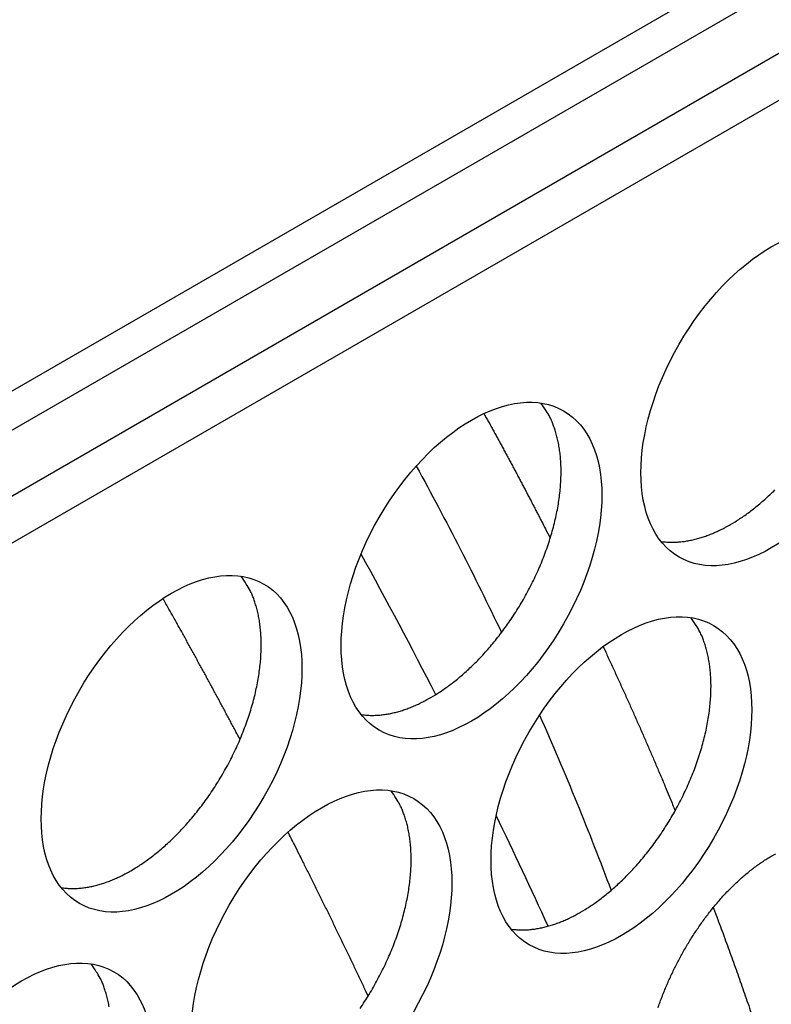
# Model space of a CAD drawing. Extents: x 6 to 291, y 7 to 204.
# Drawn here: x 274 to 275, y 81 to 82 of the extents above; entities that cross this region are included whole.
import ezdxf

# ---------------------------------------------------------------- set-up
doc = ezdxf.new("R2010")
doc.units = 0
doc.linetypes.add('HIDDENNEW0', pattern=[4.5, 1.5, -1.5, 1.5])
for name, color, linetype in [('226', 7, 'CONTINUOUS'), ('MUOTOVIIVAT', 40, 'HIDDENNEW0'), ('TANGVIIVATNONDEF', 40, 'HIDDENNEW0')]:
    doc.layers.add(name, color=color, linetype=linetype)

msp = doc.modelspace()

# ---------------------------------------------------------------- linework, layer by layer
at = {"layer": '226', "color": 4, "linetype": 'CONTINUOUS'}
msp.add_line((275.24552, 82.628638), (273.29603, 81.503097), dxfattribs=at)
at = {"layer": 'MUOTOVIIVAT', "color": 4, "linetype": 'CONTINUOUS'}
for p, q in [((273.3058, 81.466462), (275.28214, 82.607501)), ((275.34414, 82.571705), (273.32234, 81.404423)), ((275.38833, 82.546189), (273.33414, 81.360201))]:
    msp.add_line(p, q, dxfattribs=at)
for points in [[(274.63919, 81.683963), (274.64426, 81.686987, 0.00828617), (274.64941, 81.690285, 0.00751459), (274.65465, 81.693866, 0.00715767), (274.65997, 81.697727, 0.00725897), (274.66536, 81.701888, 0.00717676), (274.6708, 81.706342, 0.00707964), (274.67629, 81.711102, 0.00695074), (274.68181, 81.71616, 0.00691368), (274.68735, 81.721528, 0.00681773), (274.69289, 81.727191, 0.00678153), (274.69841, 81.733159, 0.00670203), (274.7039, 81.739414, 0.00668291), (274.70933, 81.745961, 0.00662607), (274.7147, 81.752776, 0.00662201), (274.71997, 81.759861, 0.00658843), (274.72513, 81.76719, 0.00660165), (274.73016, 81.774755, 0.00659328), (274.73504, 81.782531, 0.00662498), (274.73975, 81.790503, 0.00664352), (274.74428, 81.798642, 0.00669521), (274.74859, 81.80693, 0.00674259), (274.75268, 81.815337, 0.00681583), (274.75652, 81.823839, 0.00689413), (274.76012, 81.832406, 0.00699057), (274.76344, 81.841011, 0.00710208), (274.76649, 81.849624, 0.00722355), (274.76925, 81.858217, 0.00737053), (274.77172, 81.866763, 0.00751845), (274.77388, 81.87523, 0.00770359), (274.77574, 81.883597, 0.00788058), (274.7773, 81.891833, 0.00810436), (274.77855, 81.899919, 0.0083069), (274.7795, 81.907826, 0.00857635), (274.78016, 81.915541, 0.00882139), (274.78052, 81.923037, 0.0091136), (274.78061, 81.930306, 0.00933354), (274.78042, 81.937323, 0.00973318), (274.77997, 81.94409, 0.01017031), (274.77927, 81.950589, 0.01033881), (274.77833, 81.956803, 0.01007585), (274.77719, 81.962708, 0.01124541), (274.7758, 81.968389, 0.01343489), (274.77414, 81.97386, 0.01115094), (274.77247, 81.978822, 0.00503773), (274.77086, 81.983157, 0.01524529), (274.76847, 81.988106, 0.02741567), (274.76439, 81.994944, 0.01498875), (274.75882, 82.003427, 0.00856331)], [(274.96447, 81.871756), (274.96953, 81.874781, 0.00828623), (274.97468, 81.878078, 0.00751464), (274.97992, 81.88166, 0.00715771), (274.98524, 81.885521, 0.00725901), (274.99063, 81.889682, 0.00717679), (274.99607, 81.894135, 0.00707968), (275.00156, 81.898896, 0.00695076), (275.00708, 81.903954, 0.0069137), (275.01262, 81.909321, 0.00681775)], [(274.88903, 81.853374), (274.89152, 81.853041, 0.0078392), (274.89403, 81.852785, 0.00786049), (274.89656, 81.852608, 0.00774208), (274.8991, 81.852507, 0.00749953), (274.90165, 81.852483, 0.00730325), (274.90421, 81.852532, 0.00711708), (274.90678, 81.852655, 0.00693686), (274.90935, 81.852847, 0.00673834), (274.91193, 81.853111, 0.00655792), (274.91451, 81.853442, 0.00636784), (274.91709, 81.853841, 0.00619279), (274.91968, 81.854304, 0.00600571), (274.92226, 81.854831, 0.00584255), (274.92483, 81.855419, 0.00567447), (274.92741, 81.856067, 0.00550532), (274.92997, 81.856773, 0.00531165), (274.93252, 81.857535, 0.00520197), (274.93507, 81.858352, 0.00513104), (274.93761, 81.859225, 0.00486739), (274.94013, 81.860143, 0.00444969), (274.94262, 81.861103, 0.00472258), (274.94514, 81.86213, 0.00536745), (274.94769, 81.863234, 0.00405972), (274.95008, 81.864299, 0.00158378), (274.95223, 81.865284, 0.00534196), (274.95496, 81.866635, 0.00871763), (274.95909, 81.868825, 0.004239), (274.96447, 81.871756, 0.0022707)], [(274.31392, 81.49617), (274.31899, 81.499194, 0.00828612), (274.32414, 81.502492, 0.00751454), (274.32938, 81.506073, 0.00715763), (274.3347, 81.509934, 0.00725893), (274.34009, 81.514095, 0.00717672), (274.34553, 81.518548, 0.00707961), (274.35102, 81.523309, 0.00695071), (274.35654, 81.528367, 0.00691365), (274.36208, 81.533734, 0.00681771), (274.36762, 81.539398, 0.00678151), (274.37314, 81.545366, 0.00670202), (274.37863, 81.551621, 0.0066829), (274.38406, 81.558167, 0.00662606), (274.38943, 81.564983, 0.006622), (274.3947, 81.572067, 0.00658843), (274.39986, 81.579396, 0.00660165), (274.40489, 81.586962, 0.00659329), (274.40977, 81.594737, 0.00662499), (274.41448, 81.602709, 0.00664353), (274.41901, 81.610848, 0.00669523), (274.42332, 81.619136, 0.00674261), (274.42741, 81.627543, 0.00681585), (274.43125, 81.636045, 0.00689415), (274.43485, 81.644612, 0.0069906), (274.43817, 81.653217, 0.00710211), (274.44122, 81.66183, 0.00722359), (274.44398, 81.670423, 0.00737057), (274.44645, 81.678969, 0.00751849), (274.44861, 81.687436, 0.00770364), (274.45047, 81.695803, 0.00788064), (274.45203, 81.704039, 0.00810441), (274.45328, 81.712125, 0.00830696), (274.45423, 81.720032, 0.00857642), (274.45489, 81.727747, 0.00882146), (274.45525, 81.735243, 0.00911368), (274.45534, 81.742512, 0.00933363), (274.45515, 81.749529, 0.00973327), (274.4547, 81.756296, 0.0101704), (274.454, 81.762795, 0.0103389), (274.45307, 81.769009, 0.01007594), (274.45192, 81.774913, 0.01124551), (274.45053, 81.780595, 0.01343501), (274.44888, 81.786066, 0.01115104), (274.4472, 81.791028, 0.00503777), (274.44559, 81.795363, 0.01524541), (274.4432, 81.800312, 0.02741587), (274.43913, 81.80715, 0.01498884), (274.43355, 81.815633, 0.00856336)], [(274.80183, 81.451256), (274.80689, 81.454281, 0.00828601), (274.81204, 81.457578, 0.00751444), (274.81728, 81.46116, 0.00715753), (274.8226, 81.465021, 0.00725882), (274.82799, 81.469182, 0.0071766), (274.83343, 81.473636, 0.00707949), (274.83892, 81.478397, 0.00695058), (274.84444, 81.483454, 0.00691353), (274.84998, 81.488822, 0.00681758), (274.85552, 81.494486, 0.00678138), (274.86104, 81.500454, 0.00670188), (274.86653, 81.506709, 0.00668276), (274.87197, 81.513255, 0.00662592), (274.87733, 81.520071, 0.00662186), (274.8826, 81.527156, 0.00658829), (274.88777, 81.534485, 0.00660151), (274.8928, 81.542051, 0.00659314), (274.89768, 81.549826, 0.00662485), (274.90239, 81.557799, 0.00664339), (274.90691, 81.565938, 0.00669508), (274.91122, 81.574227, 0.00674246), (274.91531, 81.582633, 0.0068157), (274.91916, 81.591136, 0.00689401), (274.92275, 81.599702, 0.00699045), (274.92608, 81.608307, 0.00710197), (274.92913, 81.616921, 0.00722344), (274.93188, 81.625514, 0.00737043), (274.93435, 81.63406, 0.00751835), (274.93651, 81.642528, 0.0077035), (274.93838, 81.650895, 0.0078805), (274.93993, 81.659131, 0.00810428), (274.94119, 81.667217, 0.00830684), (274.94213, 81.675124, 0.0085763), (274.94279, 81.682839, 0.00882135), (274.94316, 81.690335, 0.00911357), (274.94324, 81.697604, 0.00933353), (274.94306, 81.704621, 0.00973318), (274.94261, 81.711389, 0.01017033), (274.9419, 81.717888, 0.01033885), (274.94097, 81.724102, 0.01007591), (274.93982, 81.730006, 0.01124549), (274.93843, 81.735687, 0.01343502), (274.93678, 81.741158, 0.01115107), (274.93511, 81.746121, 0.0050378), (274.9335, 81.750456, 0.01524549), (274.93111, 81.755404, 0.02741611), (274.92703, 81.762242, 0.01498901), (274.92145, 81.770726, 0.00856348)], [(274.56376, 81.66558), (274.56626, 81.665247, 0.00783934), (274.56876, 81.664991, 0.00786067), (274.57129, 81.664814, 0.0077423), (274.57383, 81.664713, 0.00749977), (274.57638, 81.664689, 0.00730353), (274.57894, 81.664738, 0.00711738), (274.58151, 81.664861, 0.00693718), (274.58408, 81.665053, 0.00673868), (274.58666, 81.665317, 0.00655827), (274.58924, 81.665648, 0.00636821), (274.59182, 81.666047, 0.00619317), (274.59441, 81.66651, 0.0060061), (274.59699, 81.667037, 0.00584294), (274.59956, 81.667625, 0.00567487), (274.60214, 81.668273, 0.00550572), (274.6047, 81.668979, 0.00531205), (274.60725, 81.669741, 0.00520237), (274.6098, 81.670558, 0.00513144), (274.61234, 81.671431, 0.00486778), (274.61486, 81.672349, 0.00445005), (274.61735, 81.673309, 0.00472297), (274.61987, 81.674336, 0.00536789), (274.62242, 81.675441, 0.00406007), (274.62481, 81.676505, 0.00158392), (274.62696, 81.67749, 0.00534242), (274.62968, 81.678842, 0.00871839), (274.63382, 81.681031, 0.00423938), (274.63919, 81.683963, 0.0022709)], [(274.5625, 81.346691, 0.00660157), (274.56753, 81.354257, 0.0065932), (274.57241, 81.362032, 0.00662489), (274.57712, 81.370005, 0.00664342), (274.58164, 81.378144, 0.00669511), (274.58595, 81.386433, 0.00674248), (274.59004, 81.394839, 0.00681571), (274.59389, 81.403342, 0.00689401), (274.59749, 81.411908, 0.00699045), (274.60081, 81.420513, 0.00710195), (274.60386, 81.429127, 0.00722342), (274.60662, 81.43772, 0.00737039), (274.60908, 81.446266, 0.0075183), (274.61124, 81.454734, 0.00770344), (274.61311, 81.463101, 0.00788043), (274.61466, 81.471337, 0.0081042), (274.61592, 81.479423, 0.00830674), (274.61687, 81.48733, 0.00857618), (274.61753, 81.495045, 0.00882121), (274.61789, 81.502541, 0.00911342), (274.61798, 81.50981, 0.00933337), (274.61779, 81.516827, 0.009733), (274.61734, 81.523594, 0.01017013), (274.61663, 81.530093, 0.01033863), (274.6157, 81.536307, 0.01007569), (274.61456, 81.542212, 0.01124524), (274.61316, 81.547893, 0.0134347), (274.61151, 81.553364, 0.0111508), (274.60984, 81.558326, 0.00503767), (274.60823, 81.562662, 0.01524513), (274.60584, 81.56761, 0.02741548), (274.60176, 81.574448, 0.01498869), (274.59618, 81.582931, 0.0085633)], [(274.88578, 81.347564, -0.00387938), (274.88764, 81.352772, -0.00373724), (274.88959, 81.358007, -0.00371077), (274.89165, 81.363282, -0.00377531), (274.89383, 81.368613, -0.00379426), (274.89612, 81.373989, -0.00385971), (274.89853, 81.379403, -0.00390475), (274.90106, 81.384847, -0.00396757), (274.90371, 81.390316, -0.00401222), (274.90647, 81.395804, -0.00408758), (274.90936, 81.401302, -0.00414406), (274.91236, 81.406802, -0.00422616), (274.91549, 81.412295, -0.00429187), (274.91873, 81.417775, -0.00438443), (274.9221, 81.42323, -0.00446206), (274.92558, 81.428652, -0.00456559), (274.92918, 81.434031, -0.0046564), (274.93288, 81.439357, -0.00477269), (274.9367, 81.44462, -0.00487866), (274.94062, 81.44981, -0.00500936), (274.94465, 81.454914, -0.00513257), (274.94878, 81.459926, -0.00527962), (274.953, 81.46483, -0.00542242), (274.9573, 81.469621, -0.00558792), (274.96169, 81.474283, -0.00575288), (274.96616, 81.478812, -0.00593905), (274.9707, 81.483191, -0.00612889), (274.9753, 81.487418, -0.00633803), (274.97996, 81.491475, -0.00655551), (274.98466, 81.495362, -0.00678976), (274.98941, 81.499062, -0.00703743), (274.99419, 81.502575, -0.00729854), (274.999, 81.505886, -0.00757844), (275.00383, 81.508997, -0.00786729), (275.00866, 81.511893, -0.00818031), (275.01349, 81.514577, -0.00849631)], [(274.23849, 81.477786), (274.24099, 81.477453, 0.00783948), (274.24349, 81.477197, 0.00786085), (274.24602, 81.47702, 0.00774251), (274.24856, 81.476919, 0.00750002), (274.25111, 81.476895, 0.00730381), (274.25367, 81.476943, 0.00711768), (274.25624, 81.477066, 0.00693751), (274.25881, 81.477259, 0.00673902), (274.26139, 81.477523, 0.00655863), (274.26397, 81.477854, 0.00636858), (274.26656, 81.478253, 0.00619355), (274.26914, 81.478716, 0.00600648), (274.27172, 81.479243, 0.00584333), (274.27429, 81.479831, 0.00567527), (274.27687, 81.480479, 0.00550612), (274.27943, 81.481185, 0.00531244), (274.28198, 81.481947, 0.00520276), (274.28453, 81.482765, 0.00513184), (274.28707, 81.483638, 0.00486816), (274.28959, 81.484555, 0.00445041), (274.29208, 81.485515, 0.00472336), (274.2946, 81.486542, 0.00536834), (274.29715, 81.487647, 0.00406041), (274.29954, 81.488711, 0.00158405), (274.30169, 81.489697, 0.00534288), (274.30441, 81.491048, 0.00871914), (274.30855, 81.493238, 0.00423975), (274.31392, 81.49617, 0.0022711)], [(274.7264, 81.432879), (274.72889, 81.432546, 0.00783784), (274.7314, 81.432289, 0.00785922), (274.73392, 81.432113, 0.00774092), (274.73646, 81.432012, 0.0074985), (274.73901, 81.431987, 0.00730234), (274.74157, 81.432036, 0.00711628), (274.74414, 81.432159, 0.00693617), (274.74671, 81.432351, 0.00673776), (274.74929, 81.432615, 0.00655744), (274.75188, 81.432946, 0.00636746), (274.75446, 81.433345, 0.00619249), (274.75704, 81.433807, 0.00600549), (274.75962, 81.434334, 0.00584241), (274.7622, 81.434922, 0.0056744), (274.76477, 81.43557, 0.00550532), (274.76733, 81.436276, 0.0053117), (274.76989, 81.437038, 0.00520207), (274.77243, 81.437855, 0.00513119), (274.77498, 81.438728, 0.00486759), (274.77749, 81.439645, 0.00444991), (274.77998, 81.440605, 0.00472286), (274.7825, 81.441631, 0.00536781), (274.78505, 81.442736, 0.00406004), (274.78744, 81.4438, 0.00158391), (274.7896, 81.444785, 0.00534244), (274.79232, 81.446136, 0.00871852), (274.79645, 81.448325, 0.00423949), (274.80183, 81.451256, 0.00227097)], [(274.29043, 81.348513, 0.01007578), (274.28929, 81.354418, 0.01124534), (274.28789, 81.360099, 0.01343482), (274.28624, 81.36557, 0.0111509), (274.28457, 81.370532, 0.00503771), (274.28296, 81.374867, 0.01524525), (274.28057, 81.379816, 0.02741568), (274.27649, 81.386654, 0.01498878), (274.27092, 81.395137, 0.00856335)]]:
    msp.add_lwpolyline(points, format="xyb", dxfattribs=at)
for centre in [(275.00866, 82.00954), (274.68339, 81.821746), (274.35812, 81.633952), (274.84602, 81.589044), (274.52075, 81.40125), (274.19548, 81.213456)]:
    msp.add_ellipse(centre, major_axis=(-0.1, -0.173205), ratio=0.57735026, start_param=0, end_param=6.2831853, dxfattribs=at)
at = {"layer": 'MUOTOVIIVAT', "color": 30, "linetype": 'CONTINUOUS', "extrusion": (0.512615, 0.512615, 0.512615)}
msp.add_open_spline([(274.62352, 81.935127), (274.65612, 81.875621), (274.687, 81.815291), (274.71601, 81.754495)], degree=3, dxfattribs=at)
at = {"layer": 'MUOTOVIIVAT', "color": 30, "linetype": 'CONTINUOUS', "extrusion": (0.47374, 0.47374, 0.47374)}
msp.add_open_spline([(274.64489, 81.686884), (274.61857, 81.738144), (274.5915, 81.789097), (274.56373, 81.839692)], degree=3, dxfattribs=at)
at = {"layer": 'MUOTOVIIVAT', "color": 30, "linetype": 'CONTINUOUS', "extrusion": (0.559391, 0.559391, 0.559391)}
msp.add_open_spline([(274.75724, 81.664894), (274.78525, 81.601733), (274.81117, 81.538259), (274.83487, 81.474856)], degree=3, dxfattribs=at)
at = {"layer": 'MUOTOVIIVAT', "color": 30, "linetype": 'CONTINUOUS', "extrusion": (0.449766, 0.449766, 0.449766)}
msp.add_open_spline([(274.76661, 81.436073), (274.74826, 81.476178), (274.72944, 81.516152), (274.71017, 81.555971)], degree=3, dxfattribs=at)
at = {"layer": 'TANGVIIVATNONDEF', "color": 30, "linetype": 'CONTINUOUS'}
for points in [[(274.69693, 81.992113), (274.69944, 81.98758, -0.00030901), (274.70195, 81.983049, -0.00031), (274.70445, 81.978519, -0.00031024), (274.70694, 81.97399, -0.00030958), (274.70942, 81.969463, -0.00030928), (274.71189, 81.964938, -0.00030904), (274.71436, 81.960413, -0.00030888), (274.71681, 81.95589, -0.00030853), (274.71926, 81.951369, -0.00030835), (274.7217, 81.94685, -0.00030808), (274.72414, 81.942331, -0.00030784), (274.72656, 81.937815, -0.00030737), (274.72898, 81.9333, -0.00030741), (274.73139, 81.928787, -0.00030763), (274.73379, 81.924275, -0.00030671), (274.73618, 81.919766, -0.00030457), (274.73856, 81.915261, -0.00030698), (274.74094, 81.910752, -0.00031279), (274.74331, 81.906239, -0.00030388), (274.74567, 81.901746, -0.00028374), (274.748, 81.897282, -0.00031254), (274.75036, 81.892748, -0.00037156), (274.75277, 81.88811, -0.00028272), (274.75503, 81.883757, -0.00009872), (274.75706, 81.879822, -0.00039686), (274.75966, 81.874774, -0.00068189), (274.76364, 81.867005, -0.00033444), (274.76883, 81.856835, -0.00017775)], [(274.43235, 81.638574), (274.42966, 81.643653, 0.00021736), (274.42696, 81.648734, 0.00021685), (274.42425, 81.653817, 0.00021671), (274.42154, 81.658901, 0.00021703), (274.41882, 81.663986, 0.00021718), (274.4161, 81.669073, 0.00021729), (274.41337, 81.674161, 0.00021737), (274.41063, 81.67925, 0.00021752), (274.40789, 81.68434, 0.00021763), (274.40514, 81.689432, 0.00021782), (274.40238, 81.694525, 0.00021787), (274.39962, 81.69962, 0.00021791), (274.39685, 81.704715, 0.00021816), (274.39407, 81.709812, 0.00021872), (274.39129, 81.71491, 0.00021826), (274.3885, 81.720009, 0.00021707), (274.38571, 81.725106, 0.00021907), (274.38291, 81.73021, 0.00022372), (274.38009, 81.735323, 0.00021739), (274.37729, 81.740416, 0.00020301), (274.37449, 81.74548, 0.00022437), (274.37164, 81.750626, 0.00026793), (274.36871, 81.755894, 0.00020309), (274.36596, 81.760841, 0.00006896), (274.36347, 81.765313, 0.00028738), (274.36026, 81.771059, 0.00049506), (274.3553, 81.779912, 0.00024162), (274.34879, 81.791507, 0.00012781)], [(274.8262, 81.739286), (274.82901, 81.733265, -0.00040386), (274.83181, 81.72725, -0.00040598), (274.8346, 81.72124, -0.00040663), (274.83737, 81.715236, -0.0004055), (274.84013, 81.709237, -0.00040508), (274.84287, 81.703245, -0.00040478), (274.84559, 81.697258, -0.00040463), (274.84831, 81.691277, -0.00040412), (274.85101, 81.685303, -0.00040393), (274.85369, 81.679334, -0.00040354), (274.85636, 81.673372, -0.00040328), (274.85901, 81.667415, -0.00040263), (274.86165, 81.661465, -0.00040273), (274.86428, 81.655521, -0.00040298), (274.86689, 81.649583, -0.00040183), (274.86949, 81.643653, -0.00039902), (274.87207, 81.637732, -0.0004022), (274.87465, 81.631811, -0.00040971), (274.87721, 81.625887, -0.0003982), (274.87974, 81.619994, -0.00037196), (274.88225, 81.614143, -0.00040947), (274.88478, 81.608205, -0.00048638), (274.88736, 81.602137, -0.0003707), (274.88977, 81.596443, -0.00013055), (274.89194, 81.591299, -0.00051938), (274.89469, 81.584709, -0.00089249), (274.8989, 81.574579, -0.00043874), (274.90438, 81.561325, -0.00023361)], [(274.57134, 81.360283), (274.56857, 81.366167, 0.00025026), (274.56579, 81.372054, 0.00024947), (274.563, 81.377944, 0.00024924), (274.56021, 81.383838, 0.00024967), (274.5574, 81.389734, 0.00024983), (274.55459, 81.395634, 0.00024996), (274.55177, 81.401537, 0.00025002), (274.54894, 81.407443, 0.00025021), (274.5461, 81.413352, 0.00025032), (274.54325, 81.419264, 0.00025054), (274.54039, 81.425179, 0.00025058), (274.53753, 81.431097, 0.00025063), (274.53465, 81.437018, 0.00025091), (274.53177, 81.442942, 0.00025155), (274.52888, 81.44887, 0.00025101), (274.52598, 81.454799, 0.00024964), (274.52307, 81.460728, 0.00025194), (274.52015, 81.466667, 0.00025731), (274.51722, 81.472617, 0.00024999), (274.51429, 81.478546, 0.00023342), (274.51136, 81.484442, 0.00025803), (274.50839, 81.490437, 0.00030823), (274.50533, 81.496574, 0.00023349), (274.50245, 81.502338, 0.00007904), (274.49985, 81.50755, 0.00033062), (274.49648, 81.51425, 0.00056954), (274.49127, 81.524576, 0.00027775), (274.48443, 81.538104, 0.00014683)], [(274.94575, 81.456272), (274.9496, 81.446019, -0.00071742), (274.95343, 81.435737, -0.00071245), (274.95723, 81.425426, -0.0007124), (274.96101, 81.415087, -0.00071814), (274.96477, 81.404719, -0.00072171), (274.9685, 81.394324, -0.00072482), (274.97221, 81.3839, -0.00072753), (274.9759, 81.373448, -0.00073136), (274.97956, 81.362969, -0.00073443), (274.98319, 81.352463, -0.00073831), (274.9868, 81.34193, -0.00074119)]]:
    msp.add_lwpolyline(points, format="xyb", dxfattribs=at)

doc.saveas('drawing.dxf')
